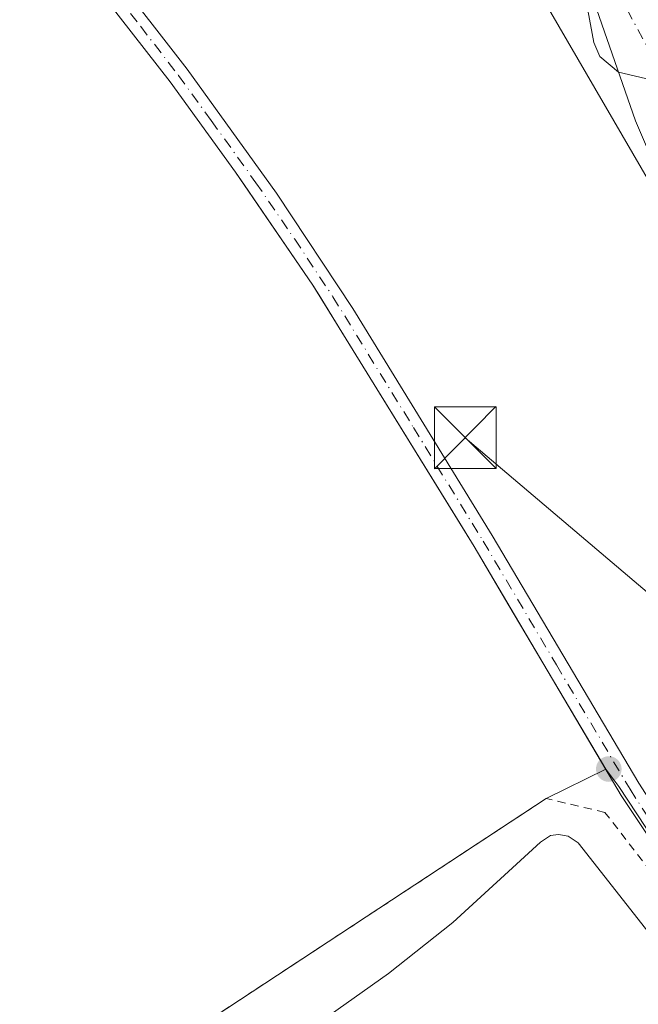
# Model space of a CAD drawing. Units: metres. Extents: x 607843 to 611322, y 4703820 to 4706188.
# Drawn here: x 610008 to 610083, y 4705502 to 4705622 of the extents above; entities that cross this region are included whole.
import ezdxf

# ---------------------------------------------------------------- set-up
doc = ezdxf.new("R2010")
doc.units = ezdxf.units.M
doc.header["$MEASUREMENT"] = 0
doc.linetypes.add('DGN Style 2', pattern=[1.6480167562047852, 0.988810053722871, -0.6592067024819142])
doc.linetypes.add('DGN Style 4', pattern=[2.6384748266838614, 1.318413404963828, -0.6592067024819142, 0.001648016756204785, -0.6592067024819142])
for name, color, linetype, lineweight in [('Alambrada', 7, 'DGN Style 2', 0), ('Arbolado forestal CxS', 92, 'Continuous', 0), ('Corriente natural Cxs', 4, 'Continuous', 13), ('Corriente natural eje', 4, 'DGN Style 4', 0), ('Cultivos herbáceos CxS', 92, 'Continuous', 0), ('Curva de nivel normal', 30, 'Continuous', 0), ('Depósito de residuos Cxs', 6, 'Continuous', 0), ('Núcleo urbano CxS', 7, 'Continuous', 0), ('Pastizal CxS', 92, 'Continuous', 0), ('Pista no pavimentada Cxs', 111, 'Continuous', 0), ('Pista no pavimentada eje', 91, 'DGN Style 4', 0), ('Punto de cota en terreno', 7, 'Continuous', 0), ('Recinto industrial CxS', 135, 'Continuous', 0), ('Suelo desnudo CxS', 253, 'Continuous', 0), ('Tendido', 6, 'Continuous', 0), ('Torre de tendido puntual', 7, 'Continuous', 0)]:
    doc.layers.add(name, color=color, linetype=linetype, lineweight=lineweight)

# ---------------------------------------------------------------- blocks, each defined once
blk = doc.blocks.new('5PATER')
at = {"layer": 'Suelo desnudo CxS', "linetype": 'Continuous', "lineweight": 0}
h = blk.add_hatch(color=51, dxfattribs=at)
edge = h.paths.add_edge_path()
edge.add_ellipse((0, 0), major_axis=(-0.1095731443231308, -0.1110710700762829), ratio=0.9994222409660322, start_angle=0, end_angle=360)
blk = doc.blocks.new('5TTEND')
at = {"layer": 'Recinto industrial CxS', "color": 7, "linetype": 'Continuous', "lineweight": 0}
for p, q in [((-0.375, 0.3754), (0.375, -0.3746)), ((0.3720000000000001, 0.3784000000000001), (-0.3720000000000001, -0.3776))]:
    blk.add_line(p, q, dxfattribs=at)
at = {"layer": 'Recinto industrial CxS', "color": 7, "linetype": 'Continuous', "lineweight": 0, "flags": 128}
blk.add_lwpolyline([(-0.375, -0.3746), (0.375, -0.3746), (0.375, 0.3754), (-0.375, 0.3754), (-0.3720000000000001, -0.3776)], dxfattribs=at)

msp = doc.modelspace()

# ---------------------------------------------------------------- linework, layer by layer
at = {"layer": 'Alambrada', "color": 7, "linetype": 'DGN Style 2', "lineweight": 0}
msp.add_polyline3d([(610153.7600999996, 4705428.2601, 393.4182000000001), (610148.2801000001, 4705436.0601, 393.6083999999973), (610079.1501000002, 4705525.390100001, 396.2225000000035), (610072.0100999996, 4705527.0701, 395.8080999999947), (609969.4401000004, 4705459.630100001, 394.2428000000073), (609952.0301000001, 4705448.280099999, 393.9566999999952), (609947.9600999998, 4705445.630100001, 393.9946999999956), (609941.0701000001, 4705441.140100001, 396.8475999999937)], dxfattribs=at)
at = {"layer": 'Arbolado forestal CxS', "color": 92, "linetype": 'Continuous', "lineweight": 0}
for points in [[(610086.2401000002, 4705772.540100001, 389.2639999999956), (610080.7801000001, 4705765.880100001, 389.7054999999964), (610070.7200999996, 4705751.0601, 389.6042000000016), (610065.8901000004, 4705741.1801, 389.4133000000002), (610061.4200999998, 4705730.700099999, 390.2692999999999), (610058.4801000003, 4705716.620100001, 391.6349999999948), (610058.0701000001, 4705711.2501, 390.7385000000068), (610058.5401, 4705701.030099999, 391.6779999999999), (610061.2901, 4705676.440099999, 390.3282000000036), (610067.9901000002, 4705653.540100001, 390.9303000000073), (610072.6201, 4705639.100099999, 390.8276000000042), (610077.2081000004, 4705625.891100001, 390.0847000000067), (610082.8531, 4705609.5526, 391.2002999999968), (610090.1995999999, 4705592.381100001, 389.6319999999978)], [(610058.7304999996, 4705654.140100001, 394.3708999999944), (610062.4518999998, 4705643.2191, 394.3257000000012), (610070.2597000003, 4705626.7531, 394.1662000000069), (610090.1995999999, 4705592.381100001, 389.6319999999978)], [(610077.2081000004, 4705625.891100001, 390.0847000000067), (610082.8531, 4705609.5526, 391.2002999999968), (610090.1995999999, 4705592.381100001, 389.6319999999978), (610070.2597000003, 4705626.7531, 394.1662000000069)]]:
    msp.add_polyline3d(points, dxfattribs=at)
at = {"layer": 'Corriente natural Cxs', "color": 4, "linetype": 'Continuous', "lineweight": 13}
msp.add_polyline3d([(610090.1995999999, 4705592.381100001, 389.6319999999978), (610082.8531, 4705609.5526, 391.2002999999968), (610077.2081000004, 4705625.891100001, 390.0847000000067), (610072.6201, 4705639.100099999, 390.8276000000042), (610067.9901000002, 4705653.540100001, 390.9303000000073), (610061.2901, 4705676.440099999, 390.3282000000036), (610058.5401, 4705701.030099999, 391.6779999999999), (610058.0701000001, 4705711.2501, 390.7385000000068), (610058.4801000003, 4705716.620100001, 391.6349999999948), (610061.4200999998, 4705730.700099999, 390.2692999999999), (610065.8901000004, 4705741.1801, 389.4133000000002), (610070.7200999996, 4705751.0601, 389.6042000000016), (610080.7801000001, 4705765.880100001, 389.7054999999964), (610086.2401000002, 4705772.540100001, 389.2639999999956)], dxfattribs=at)
msp.add_polyline3d([(610090.1995999999, 4705592.381100001, 389.6319999999978), (610082.8531, 4705609.5526, 391.2002999999968), (610077.2081000004, 4705625.891100001, 390.0847000000067), (610072.6201, 4705639.100099999, 390.8276000000042), (610067.9901000002, 4705653.540100001, 390.9303000000073), (610061.2901, 4705676.440099999, 390.3282000000036), (610058.5401, 4705701.030099999, 391.6779999999999), (610058.0701000001, 4705711.2501, 390.7385000000068), (610058.4801000003, 4705716.620100001, 391.6349999999948), (610061.4200999998, 4705730.700099999, 390.2692999999999), (610065.8901000004, 4705741.1801, 389.4133000000002), (610070.7200999996, 4705751.0601, 389.6042000000016), (610080.7801000001, 4705765.880100001, 389.7054999999964), (610086.2401000002, 4705772.540100001, 389.2639999999956)], dxfattribs=at)
at = {"layer": 'Corriente natural eje', "color": 4, "linetype": 'DGN Style 4', "lineweight": 0}
msp.add_polyline3d([(610087.1901000004, 4705769.2301, 388.8156000000017), (610078.9401000004, 4705757.520099999, 388.8803000000044), (610068.2801000001, 4705739.220100001, 388.7198000000063), (610064.8400999998, 4705731.300100001, 388.8769000000029), (610062.2801000001, 4705718.800100001, 389.0280000000057), (610061.7701000003, 4705708.4801, 388.297900000005), (610061.9801000003, 4705703.770099999, 388.7897999999986), (610064.1501000002, 4705681.950099999, 388.6368999999977), (610069.5401, 4705660.0001, 388.9818999999989), (610075.0800999999, 4705642.7301, 388.959799999997), (610081.8388999999, 4705623.083900001, 388.3748000000051), (610089.4676999999, 4705608.891100001, 388.0268000000069)], dxfattribs=at)
at = {"layer": 'Cultivos herbáceos CxS', "color": 92, "linetype": 'Continuous', "lineweight": 0}
for points in [[(610087.3997, 4705518.545700001, 393.7759999999981), (610080.8513000002, 4705528.533700001, 393.9195000000037), (610079.2448000005, 4705530.6544, 393.9054999999935), (610076.2403999995, 4705535.733999999, 393.9657000000007), (610067.4770000001, 4705550.550000001, 393.9994000000006), (610063.2301000003, 4705557.7301, 394.1242999999959), (610061.4823000003, 4705560.5667, 394.1640999999945), (610047.1359999999, 4705583.850099999, 394.2899999999936), (610044.3727000002, 4705588.334899999, 394.3996000000043), (610043.6300999997, 4705589.540100001, 394.3987999999954), (610035.3022999996, 4705601.7095, 394.5247999999993), (610034.2001, 4705603.3201, 394.5473000000056), (610032.3183000004, 4705605.92, 394.5244999999995), (610026.2600999996, 4705614.290100001, 394.6015999999945), (610017.0800999999, 4705626.1501, 394.7336000000068), (610016.2660999997, 4705627.135299999, 394.7390000000014), (610017.4826999997, 4705628.017300001, 394.8071999999956), (610058.7304999996, 4705654.140100001, 394.3708999999944), (610062.4518999998, 4705643.2191, 394.3257000000012), (610070.2597000003, 4705626.7531, 394.1662000000069), (610090.1995999999, 4705592.381100001, 389.6319999999978)], [(610058.7304999996, 4705654.140100001, 394.3708999999944), (610062.4518999998, 4705643.2191, 394.3257000000012), (610070.2597000003, 4705626.7531, 394.1662000000069), (610090.1995999999, 4705592.381100001, 389.6319999999978)], [(610016.2660999997, 4705627.135299999, 394.7390000000014), (610017.0800999999, 4705626.1501, 394.7336000000068), (610026.2600999996, 4705614.290100001, 394.6015999999945), (610032.3183000004, 4705605.92, 394.5244999999995), (610034.2001, 4705603.3201, 394.5473000000056), (610035.3022999996, 4705601.7095, 394.5247999999993), (610043.6300999997, 4705589.540100001, 394.3987999999954), (610044.3727000002, 4705588.334899999, 394.3996000000043), (610047.1359999999, 4705583.850099999, 394.2899999999936), (610061.4823000003, 4705560.5667, 394.1640999999945), (610063.2301000003, 4705557.7301, 394.1242999999959), (610067.4770000001, 4705550.550000001, 393.9994000000006), (610076.2403999995, 4705535.733999999, 393.9657000000007), (610079.2448000005, 4705530.6544, 393.9054999999935)], [(610079.2448000005, 4705530.6544, 393.9054999999935), (610080.8513000002, 4705528.533700001, 393.9195000000037), (610087.3997, 4705518.545700001, 393.7759999999981), (610098.8219, 4705500.967900001, 393.147100000002), (610150.8574999999, 4705438.069300001, 393.1496000000043), (610184.2396999998, 4705389.6295, 392.5617999999959), (610179.5235000001, 4705386.377900001, 392.6916999999958)]]:
    msp.add_polyline3d(points, dxfattribs=at)
at = {"layer": 'Curva de nivel normal', "color": 30, "linetype": 'Continuous', "lineweight": 0, "elevation": 390, "flags": 128}
msp.add_lwpolyline([(610085.4600000001, 4705614.380100001), (610080.8099999996, 4705615.470100001), (610078.5199999996, 4705617.4001), (610077.7999999998, 4705619.100099999), (610076.5499999998, 4705625.890100001)], dxfattribs=at)
at = {"layer": 'Depósito de residuos Cxs', "color": 6, "linetype": 'Continuous', "lineweight": 0}
msp.add_polyline3d([(610044.4901000002, 4705499.870100001, 393.4094999999944), (610052.8101000005, 4705505.770099999, 392.452099999995), (610060.6501000002, 4705511.9901, 392.4211000000068), (610071.3201000001, 4705521.770099999, 398.3083999999944), (610072.5401, 4705522.5601, 399.4793999999966), (610073.5000999998, 4705522.690099999, 399.2908000000025), (610074.6700999998, 4705522.4801, 399.3203999999969), (610075.8901000004, 4705521.6801, 399.0339999999997), (610099.4001000002, 4705491.720100001, 392.6263999999938)], dxfattribs=at)
msp.add_polyline3d([(610044.4901000002, 4705499.870100001, 393.4094999999944), (610052.8101000005, 4705505.770099999, 392.452099999995), (610060.6501000002, 4705511.9901, 392.4211000000068), (610071.3201000001, 4705521.770099999, 398.3083999999944), (610072.5401, 4705522.5601, 399.4793999999966), (610073.5000999998, 4705522.690099999, 399.2908000000025), (610074.6700999998, 4705522.4801, 399.3203999999969), (610075.8901000004, 4705521.6801, 399.0339999999997), (610099.4001000002, 4705491.720100001, 392.6263999999938)], dxfattribs=at)
at = {"layer": 'Núcleo urbano CxS', "color": 7, "linetype": 'Continuous', "lineweight": 0}
for points in [[(610016.2660999997, 4705627.135299999, 394.7390000000014), (610017.0800999999, 4705626.1501, 394.7336000000068), (610026.2600999996, 4705614.290100001, 394.6015999999945), (610032.3183000004, 4705605.92, 394.5244999999995), (610034.2001, 4705603.3201, 394.5473000000056), (610035.3022999996, 4705601.7095, 394.5247999999993), (610043.6300999997, 4705589.540100001, 394.3987999999954), (610044.3727000002, 4705588.334899999, 394.3996000000043), (610047.1359999999, 4705583.850099999, 394.2899999999936), (610061.4823000003, 4705560.5667, 394.1640999999945), (610063.2301000003, 4705557.7301, 394.1242999999959), (610067.4770000001, 4705550.550000001, 393.9994000000006), (610076.2403999995, 4705535.733999999, 393.9657000000007), (610079.2448000005, 4705530.6544, 393.9054999999935)], [(610017.0800999999, 4705626.1501, 394.7336000000068), (610026.2600999996, 4705614.290100001, 394.6015999999945), (610032.3183000004, 4705605.92, 394.5244999999995), (610034.2001, 4705603.3201, 394.5473000000056), (610035.3022999996, 4705601.7095, 394.5247999999993), (610043.6300999997, 4705589.540100001, 394.3987999999954), (610044.3727000002, 4705588.334899999, 394.3996000000043), (610047.1359999999, 4705583.850099999, 394.2899999999936), (610061.4823000003, 4705560.5667, 394.1640999999945), (610063.2301000003, 4705557.7301, 394.1242999999959), (610067.4770000001, 4705550.550000001, 393.9994000000006), (610076.2403999995, 4705535.733999999, 393.9657000000007), (610079.2448000005, 4705530.6544, 393.9054999999935), (610072.0100999996, 4705527.0701, 393.6545000000042), (610053.2010000005, 4705514.7031, 393.1554999999935), (610028.5202000003, 4705498.475400001, 393.4233999999997)], [(610079.2448000005, 4705530.6544, 393.9054999999935), (610072.0100999996, 4705527.0701, 393.6545000000042), (610053.2010000005, 4705514.7031, 393.1554999999935), (610028.5202000003, 4705498.475400001, 393.4233999999997), (610009.6571000004, 4705486.072899999, 393.3879000000015), (610006.3377, 4705483.8903, 393.4135999999999), (609969.4401000004, 4705459.630100001, 393.6523000000016), (609952.0301000001, 4705448.280099999, 393.7238999999972), (609949.6767999995, 4705446.7478, 393.7317999999942), (609947.9600999998, 4705445.630100001, 393.7342999999965), (609941.0701000001, 4705441.140100001, 394.3279999999941), (609934.5097000003, 4705437.438800001, 394.5194999999949), (609932.3589000005, 4705436.225299999, 394.4550000000018), (609930.5433, 4705435.200999999, 394.3564999999944)]]:
    msp.add_polyline3d(points, dxfattribs=at)
at = {"layer": 'Pastizal CxS', "color": 92, "linetype": 'Continuous', "lineweight": 0}
for points in [[(610111.1489000004, 4705277.263699999, 391.6762000000017), (610063.8454999998, 4705272.1733, 391.6864999999962), (610054.6703000005, 4705309.967300001, 392.2814000000071), (610034.0163000004, 4705304.952500001, 392.2062000000006), (609987.4835000001, 4705293.6535, 392.148199999996), (609948.1328999996, 4705401.149700001, 392.3849000000046), (609930.9133000001, 4705434.4849, 394.2832000000053), (609930.5433, 4705435.200999999, 394.3564999999944), (609932.3589000005, 4705436.225299999, 394.4550000000018), (609934.5097000003, 4705437.438800001, 394.5194999999949), (609941.0701000001, 4705441.140100001, 394.3279999999941), (609947.9600999998, 4705445.630100001, 393.7342999999965), (609949.6767999995, 4705446.7478, 393.7317999999942), (609952.0301000001, 4705448.280099999, 393.7238999999972), (609969.4401000004, 4705459.630100001, 393.6523000000016), (610006.3377, 4705483.8903, 393.4135999999999), (610009.6571000004, 4705486.072899999, 393.3879000000015), (610028.5202000003, 4705498.475400001, 393.4233999999997), (610053.2010000005, 4705514.7031, 393.1554999999935), (610072.0100999996, 4705527.0701, 393.6545000000042), (610079.2448000005, 4705530.6544, 393.9054999999935), (610080.8513000002, 4705528.533700001, 393.9195000000037), (610087.3997, 4705518.545700001, 393.7759999999981)], [(610079.2448000005, 4705530.6544, 393.9054999999935), (610072.0100999996, 4705527.0701, 393.6545000000042), (610053.2010000005, 4705514.7031, 393.1554999999935), (610028.5202000003, 4705498.475400001, 393.4233999999997), (610009.6571000004, 4705486.072899999, 393.3879000000015), (610006.3377, 4705483.8903, 393.4135999999999), (609969.4401000004, 4705459.630100001, 393.6523000000016), (609952.0301000001, 4705448.280099999, 393.7238999999972), (609949.6767999995, 4705446.7478, 393.7317999999942), (609947.9600999998, 4705445.630100001, 393.7342999999965), (609941.0701000001, 4705441.140100001, 394.3279999999941), (609934.5097000003, 4705437.438800001, 394.5194999999949), (609932.3589000005, 4705436.225299999, 394.4550000000018), (609930.5433, 4705435.200999999, 394.3564999999944)], [(610079.2448000005, 4705530.6544, 393.9054999999935), (610080.8513000002, 4705528.533700001, 393.9195000000037), (610087.3997, 4705518.545700001, 393.7759999999981), (610098.8219, 4705500.967900001, 393.147100000002), (610150.8574999999, 4705438.069300001, 393.1496000000043), (610184.2396999998, 4705389.6295, 392.5617999999959), (610179.5235000001, 4705386.377900001, 392.6916999999958)]]:
    msp.add_polyline3d(points, dxfattribs=at)
at = {"layer": 'Pista no pavimentada Cxs', "color": 111, "linetype": 'Continuous', "lineweight": 0}
for points in [[(609861.8901000004, 4705816.880100001, 396.0344999999944), (609893.2701000003, 4705776.470100001, 395.7402000000002), (609905.5100999996, 4705760.6501, 395.7580000000016), (609936.4600999998, 4705723.880100001, 396.0771999999997), (609945.1901000004, 4705713.520099999, 395.4931999999972), (609959.5229000002, 4705697.180500001, 395.418399999995), (609959.8901000004, 4705696.7501, 395.4133000000002), (609961.3945000004, 4705695.0363, 395.3898999999947), (609963.4100000003, 4705692.74, 395.3687000000064), (609985.9600999998, 4705667.050100001, 395.1012999999948), (609986.9243000001, 4705665.9155, 395.0807999999961), (609988.8317999998, 4705663.671, 395.0412000000069), (610010.4600999998, 4705638.220100001, 394.902700000006), (610019.1101000002, 4705627.770099999, 394.8972000000067), (610028.3300999999, 4705615.840100001, 394.8874000000069), (610039.2001, 4705600.7301, 394.6652000000031), (610048.4901000002, 4705586.7301, 394.551999999996), (610065.4501, 4705559.0701, 394.4412000000011), (610083.2600999996, 4705528.940099999, 394.0801000000066)], [(610091.7401000002, 4705511.4801, 393.7497000000003), (610081.1401000004, 4705527.450099999, 394.6710000000021), (610063.2301000003, 4705557.7301, 394.9238000000041), (610043.6300999997, 4705589.540100001, 394.5663999999961), (610034.2001, 4705603.3201, 394.9964999999939), (610026.2600999996, 4705614.290100001, 395.0317000000068), (610017.0800999999, 4705626.1501, 394.9437999999937), (610009.9546999997, 4705634.7739, 394.9306999999972), (610006.7100999998, 4705638.640100001, 394.9716000000044), (609980.7301000003, 4705669.1501, 395.3043000000035), (609943.6001000004, 4705712.190099999, 395.6137000000017), (609906.3000999996, 4705756.450099999, 395.7743000000046), (609891.6401000004, 4705775.200099999, 395.905899999998), (609871.6001000004, 4705801.1601, 395.9858999999997)], [(609988.8317999998, 4705663.671, 395.0412000000069), (610010.4600999998, 4705638.220100001, 394.902700000006), (610019.1101000002, 4705627.770099999, 394.8972000000067), (610028.3300999999, 4705615.840100001, 394.8874000000069), (610039.2001, 4705600.7301, 394.6652000000031), (610048.4901000002, 4705586.7301, 394.551999999996), (610065.4501, 4705559.0701, 394.4412000000011), (610083.2600999996, 4705528.940099999, 394.0801000000066), (610091.4700999996, 4705516.2301, 393.6680000000051), (610106.2001, 4705497.280099999, 394.0676999999997), (610137.8701, 4705458.8301, 393.3098999999929), (610147.1201, 4705447.370100001, 393.2265999999945), (610162.5100999996, 4705425.6801, 392.9679999999935), (610176.0301000001, 4705404.290100001, 392.8073000000004), (610188.6901000004, 4705384.2301, 392.3931000000011)], [(610306.0601000005, 4705120.590100001, 390.5120000000024), (610282.4600999998, 4705171.2601, 390.6572000000015), (610236.0301000001, 4705260.120100001, 391.3555000000051), (610231.6101000002, 4705269.090100001, 391.4961999999941), (610225.4001000002, 4705283.460100001, 391.6713000000018), (610212.7600999996, 4705315.5601, 392.1236999999965), (610207.2600999996, 4705329.840100001, 392.2128999999986), (610198.4501, 4705354.470100001, 392.7828000000009), (610195.0301000001, 4705362.8301, 392.3693000000058), (610191.6901000004, 4705369.960100001, 392.2666999999929), (610187.0100999996, 4705378.790100001, 392.8456000000006), (610170.8501000004, 4705406.4101, 392.9593000000023), (610162.3300999999, 4705419.380100001, 392.9642000000022), (610148.4200999998, 4705440.5801, 393.3902999999991), (610141.6501000002, 4705450.0101, 393.3852999999945), (610113.5201000003, 4705484.140100001, 393.4867999999988), (610091.7401000002, 4705511.4801, 393.7497000000003), (610081.1401000004, 4705527.450099999, 394.6710000000021), (610063.2301000003, 4705557.7301, 394.9238000000041), (610043.6300999997, 4705589.540100001, 394.5663999999961), (610034.2001, 4705603.3201, 394.9964999999939), (610026.2600999996, 4705614.290100001, 395.0317000000068), (610017.0800999999, 4705626.1501, 394.9437999999937), (610009.9546999997, 4705634.7739, 394.9306999999972)]]:
    msp.add_polyline3d(points, dxfattribs=at)
at = {"layer": 'Pista no pavimentada eje', "color": 91, "linetype": 'DGN Style 4', "lineweight": 0}
msp.add_polyline3d([(610009.2285000002, 4705637.653700001, 394.8804999999993), (610010.1801000005, 4705636.530099999, 394.9040999999997), (610014.5050999997, 4705631.3051, 394.9256000000024), (610018.0950999996, 4705626.960100001, 394.9312000000064), (610022.6851000005, 4705621.030099999, 394.8727999999974), (610027.2950999998, 4705615.065099999, 394.962400000004), (610031.2651000004, 4705609.5801, 394.8733000000066), (610036.7001, 4705602.0251, 394.7596999999951), (610041.4151, 4705595.1351, 394.7936000000045), (610046.0601000005, 4705588.1351, 394.5813000000053), (610055.8601000002, 4705572.2301, 395.0237000000052), (610064.3400999998, 4705558.4001, 394.6613999999972), (610073.2451, 4705543.335100001, 394.1410000000033), (610082.2001, 4705528.1951, 394.3190999999933), (610086.3051000005, 4705521.840100001, 394.0436000000045)], dxfattribs=at)
at = {"layer": 'Recinto industrial CxS', "color": 135, "linetype": 'Continuous', "lineweight": 0, "extrusion": (0.1338996560442811, 0.06633813939798174, 0.9887720330654772), "elevation": 394235.7070116443, "flags": 128}
msp.add_lwpolyline([(3945595.009158958, -2605968.881462402), (3945595.009158958, -2605960.715865141)], dxfattribs=at)
at = {"layer": 'Recinto industrial CxS', "color": 135, "linetype": 'Continuous', "lineweight": 0}
for points in [[(610009.9546999997, 4705634.7739, 394.9306999999972), (610013.7430999996, 4705630.188800001, 394.9167000000016), (610017.0800999999, 4705626.1501, 394.9437999999937), (610026.2600999996, 4705614.290100001, 395.0317000000068), (610032.3183000004, 4705605.92, 394.9055999999982), (610034.2001, 4705603.3201, 394.9964999999939), (610035.3022999996, 4705601.7095, 394.9768999999943), (610043.6300999997, 4705589.540100001, 394.5663999999961), (610044.3727000002, 4705588.334899999, 394.582699999999), (610047.1359999999, 4705583.850099999, 394.5893999999971), (610061.4823000003, 4705560.5667, 394.6218999999983), (610063.2301000003, 4705557.7301, 394.9238000000041), (610067.4770000001, 4705550.550000001, 394.3701000000001), (610076.2403999995, 4705535.733999999, 394.5852000000014), (610079.2448000005, 4705530.6544, 394.5878999999986)], [(610017.0800999999, 4705626.1501, 394.9437999999937), (610026.2600999996, 4705614.290100001, 395.0317000000068), (610032.3183000004, 4705605.92, 394.9055999999982), (610034.2001, 4705603.3201, 394.9964999999939), (610035.3022999996, 4705601.7095, 394.9768999999943), (610043.6300999997, 4705589.540100001, 394.5663999999961), (610044.3727000002, 4705588.334899999, 394.582699999999), (610047.1359999999, 4705583.850099999, 394.5893999999971), (610061.4823000003, 4705560.5667, 394.6218999999983), (610063.2301000003, 4705557.7301, 394.9238000000041), (610067.4770000001, 4705550.550000001, 394.3701000000001), (610076.2403999995, 4705535.733999999, 394.5852000000014), (610079.2448000005, 4705530.6544, 394.5878999999986), (610072.0100999996, 4705527.0701, 395.8080999999947), (610053.2010000005, 4705514.7031, 394.2936000000045), (610028.5202000003, 4705498.475400001, 394.4627999999939)], [(610072.0100999996, 4705527.0701, 395.8080999999947), (610053.2010000005, 4705514.7031, 394.2936000000045), (610028.5202000003, 4705498.475400001, 394.4627999999939), (610009.6571000004, 4705486.072899999, 394.1068999999989), (610006.3377, 4705483.8903, 393.9802999999956), (609969.4401000004, 4705459.630100001, 394.2428000000073), (609952.0301000001, 4705448.280099999, 393.9566999999952), (609949.6767999995, 4705446.7478, 393.9799000000057), (609947.9600999998, 4705445.630100001, 393.9946999999956), (609941.0701000001, 4705441.140100001, 396.8475999999937)]]:
    msp.add_polyline3d(points, dxfattribs=at)
at = {"layer": 'Suelo desnudo CxS', "color": 253, "linetype": 'Continuous', "lineweight": 0}
for points in [[(610090.1995999999, 4705592.381100001, 389.6319999999978), (610082.8531, 4705609.5526, 391.2002999999968), (610077.2081000004, 4705625.891100001, 390.0847000000067), (610072.6201, 4705639.100099999, 390.8276000000042), (610067.9901000002, 4705653.540100001, 390.9303000000073), (610061.2901, 4705676.440099999, 390.3282000000036), (610058.5401, 4705701.030099999, 391.6779999999999), (610058.0701000001, 4705711.2501, 390.7385000000068), (610058.4801000003, 4705716.620100001, 391.6349999999948), (610061.4200999998, 4705730.700099999, 390.2692999999999), (610065.8901000004, 4705741.1801, 389.4133000000002), (610070.7200999996, 4705751.0601, 389.6042000000016), (610080.7801000001, 4705765.880100001, 389.7054999999964), (610086.2401000002, 4705772.540100001, 389.2639999999956)], [(610086.2401000002, 4705772.540100001, 389.2639999999956), (610080.7801000001, 4705765.880100001, 389.7054999999964), (610070.7200999996, 4705751.0601, 389.6042000000016), (610065.8901000004, 4705741.1801, 389.4133000000002), (610061.4200999998, 4705730.700099999, 390.2692999999999), (610058.4801000003, 4705716.620100001, 391.6349999999948), (610058.0701000001, 4705711.2501, 390.7385000000068), (610058.5401, 4705701.030099999, 391.6779999999999), (610061.2901, 4705676.440099999, 390.3282000000036), (610067.9901000002, 4705653.540100001, 390.9303000000073), (610072.6201, 4705639.100099999, 390.8276000000042), (610077.2081000004, 4705625.891100001, 390.0847000000067), (610082.8531, 4705609.5526, 391.2002999999968), (610090.1995999999, 4705592.381100001, 389.6319999999978)]]:
    msp.add_polyline3d(points, dxfattribs=at)
at = {"layer": 'Tendido', "color": 6, "linetype": 'Continuous', "lineweight": 0, "extrusion": (-0.6471321968960236, -0.7623778063930744, 7.73368430465261e-06), "elevation": -3982213.751969122, "flags": 128}
msp.add_lwpolyline([(-2579831.757159879, 424.4440840040753), (-2579848.751222123, 423.6241840040486), (-2580028.641181831, 426.1972840041198)], dxfattribs=at)

# ---------------------------------------------------------------- block references
at = {"layer": 'Punto de cota en terreno', "color": 7, "linetype": 'Continuous', "lineweight": 0, "xscale": 10, "yscale": 10, "zscale": 10}
msp.add_blockref('5PATER', (610079.6200000001, 4705530.66, 393.7700000000041), dxfattribs=at)
at = {"layer": 'Torre de tendido puntual', "color": 7, "linetype": 'Continuous', "lineweight": 0, "xscale": 10, "yscale": 10, "zscale": 10}
msp.add_blockref('5TTEND', (610062.1600000003, 4705570.99, 395.4000999999989), dxfattribs=at)

doc.saveas('drawing.dxf')
